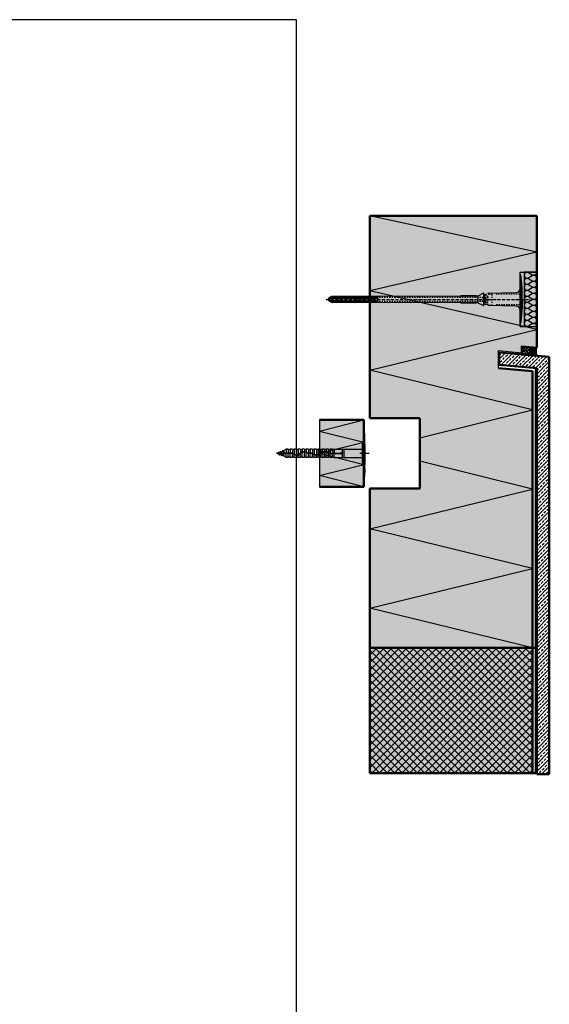
# Model space of a CAD drawing. Extents: x -3934 to 6661, y -12801 to -2888.
# Drawn here: x 5344 to 5978, y -11622 to -10443 of the extents above; entities that cross this region are included whole.
import ezdxf

# ---------------------------------------------------------------- set-up
doc = ezdxf.new("R2010")
doc.units = 0
doc.header["$LTSCALE"] = 0.3
for name, pattern in [('ACHSE', [18.5, 12, -3, 0.5, -3]), ('AUSGEZOGEN', [0]), ('STRICHLINIE', [10, 5, -5]), ('STRICHLINIE2', [0.375, 0.25, -0.125])]:
    doc.linetypes.add(name, pattern=pattern)
for name, color, linetype in [('ACHSEN', 1, 'ACHSE'), ('BEMASSUNG', 1, 'AUSGEZOGEN'), ('DÄMMUNG', 1, 'CONTINUOUS'), ('SCHRAFFUR', 7, 'CONTINUOUS'), ('SICHTBARE', 7, 'CONTINUOUS'), ('UNSICHTBARE', 1, 'STRICHLINIE')]:
    doc.layers.add(name, color=color, linetype=linetype)
doc.layers.add('Sichtbar (ISO)', color=7, linetype='CONTINUOUS', lineweight=50)

# ---------------------------------------------------------------- blocks, each defined once
blk = doc.blocks.new('DAEMM')
at = {"layer": 'DÄMMUNG'}
for p, q in [((0.207, 0.362), (0.044, 0.638)), ((0.457, 0.638), (0.294, 0.362))]:
    blk.add_line(p, q, dxfattribs=at)
for centre, start, end in [((0.25, 0.76), 329.435, 210.565), ((0, 0.24), 270.01525, 30.58025), ((0.5, 0.24), 149.41975, 269.98475)]:
    blk.add_arc(centre, 0.24, start, end, dxfattribs=at)
blk = doc.blocks.new('A$C5C5B106A')
at = {"layer": 'SCHRAFFUR', "linetype": 'Continuous'}
h = blk.add_hatch(dxfattribs=at)
h.set_pattern_fill('ANSI37', color=140, scale=0.8, angle=-5, style=0)
h.set_pattern_definition([(40, (-4774.7488, -277.3422), (-1.6326805, 1.9457529), []), (130, (-4774.7488, -277.3422), (-1.9457529, -1.6326805), [])])
edge = h.paths.add_edge_path()
edge.add_arc((-13, -3.9), 5, 0, 360)
h = blk.add_hatch(color=253, dxfattribs=at)
h.dxf.hatch_style = 1
h.paths.add_polyline_path([(0, 0), (-10.3, 0.9, -0.641754), (-11.1, -9.1), (0, -10, -0.166438)])
at = {"layer": 'SICHTBARE', "color": 7, "linetype": 'Continuous'}
for p, q in [((-10.3, 0.9), (0, 0)), ((-11.1, -9.1), (0, -10))]:
    blk.add_line(p, q, dxfattribs=at)
blk.add_circle((-13, -3.9), 5, dxfattribs=at)
for centre, radius, start, end in [((-13, -3.9), 5.5, 289.8457, 60.6077), ((14.7, -5), 15.5, 161.1016, 198.8999)]:
    blk.add_arc(centre, radius, start, end, dxfattribs=at)

msp = doc.modelspace()

# ---------------------------------------------------------------- hatches: boundary and pattern name
at = {"layer": 'SCHRAFFUR', "linetype": 'Continuous'}
h = msp.add_hatch(color=71, dxfattribs=at)
h.dxf.hatch_style = 1
h.paths.add_polyline_path([(5763.3, -10677.7), (5963.3, -10677.7), (5963.3, -10720), (5763.3, -10720)])
h = msp.add_hatch(color=71, dxfattribs=at)
h.dxf.hatch_style = 1
h.paths.add_polyline_path([(5963.3, -10835), (5945.3, -10833.4), (5945.3, -10841.5), (5917.3, -10839), (5917.3, -10860.1), (5958.3, -10863.7), (5958.3, -11345), (5763.3, -11345), (5763.3, -11004), (5823.3, -11004), (5823.3, -10920), (5763.3, -10920), (5763.3, -10720), (5963.3, -10720)])
h = msp.add_hatch(dxfattribs=at)
h.set_pattern_fill('ANSI33', color=3)
h.set_pattern_definition([(45, (5108.7566, -7447.1876), (-4.490128, 4.490128), []), (45, (5113.247, -7447.1876), (-4.490128, 4.490128), [3.175, -1.5875])])
h.paths.add_polyline_path([(5963.3, -11346.4), (5978.3, -11346.4), (5978.3, -10846.4), (5918.3, -10841.1), (5918.3, -10856.2), (5963.3, -10860.1)])
h = msp.add_hatch(color=71, dxfattribs=at)
h.dxf.hatch_style = 1
h.paths.add_polyline_path([(5703.2, -10922), (5756.2, -10922), (5756.2, -11002), (5703.2, -11002)])
h = msp.add_hatch(dxfattribs=at)
h.set_pattern_fill('ANSI37', color=1, scale=2)
h.set_pattern_definition([(45, (4571.866, -7447.1876), (-4.490128, 4.490128), []), (135, (4571.866, -7447.1876), (-4.490128, -4.490128), [])])
h.paths.add_polyline_path([(5958.3, -11345), (5958.3, -11195), (5763.3, -11195), (5763.3, -11345)])
at = {"layer": 'SICHTBARE', "linetype": 'Continuous'}
h = msp.add_hatch(color=1, dxfattribs=at)
h.dxf.hatch_style = 1
h.paths.add_polyline_path([(5756.6, -10962), (5756.2, -10962), (5756.2, -10992), (5756.6, -10992)])
h.paths.add_polyline_path([(5756.6, -10932), (5756.2, -10932.1), (5756.2, -10962), (5756.6, -10962)])

# ---------------------------------------------------------------- linework, layer by layer
at = {"layer": 'ACHSEN', "color": 1, "linetype": 'ACHSE'}
msp.add_line((5711.1, -10777.6), (5955, -10777.6), dxfattribs=at)
at = {"layer": 'BEMASSUNG', "color": 7, "linetype": 'Continuous'}
msp.add_lwpolyline([(5675.2, -12801.4), (1314.8, -12801.4), (1314.8, -10442.6), (5675.2, -10442.6)], close=True, dxfattribs=at)
at = {"layer": 'DÄMMUNG', "linetype": 'Continuous'}
for p, q in [((5963.3, -10721.2), (5763.3, -10677.7)), ((5963.3, -10721.2), (5763.3, -10767.5)), ((5963.3, -10813.9), (5763.3, -10767.5)), ((5763.3, -10862.5), (5963.3, -10813.9)), ((5958.3, -10910), (5763.3, -10862.5)), ((5823.3, -10943.6), (5958.3, -10910)), ((5703.2, -10935.4), (5756.2, -10922)), ((5703.2, -10935.4), (5756.2, -10948.7)), ((5703.2, -10962), (5756.2, -10948.7)), ((5703.2, -10962), (5756.2, -10975.4)), ((5703.2, -10988.7), (5756.2, -10975.4)), ((5958.3, -11005), (5823.3, -10971.4)), ((5756.2, -11002), (5703.2, -10988.7)), ((5763.3, -11052.5), (5958.3, -11005)), ((5958.3, -11100), (5763.3, -11052.5)), ((5763.3, -11147.5), (5958.3, -11100)), ((5958.3, -11195), (5763.3, -11147.5))]:
    msp.add_line(p, q, dxfattribs=at)
at = {"layer": 'Sichtbar (ISO)'}
for p, q in [((5763.3, -10677.7), (5763.3, -10920)), ((5963.3, -10677.7), (5763.3, -10677.7)), ((5763.3, -10677.7), (5763.3, -10920)), ((5963.3, -10835), (5963.3, -10677.7)), ((5945.3, -10841.5), (5945.3, -10833.4)), ((5918.3, -10841.1), (5918.3, -10856.2)), ((5978.3, -10846.4), (5918.3, -10841.1)), ((5978.3, -11346.4), (5978.3, -10846.4)), ((5917.3, -10856.1), (5918.3, -10856.2)), ((5958.3, -10863.7), (5917.3, -10860.1)), ((5918.3, -10856.2), (5963.3, -10860.1)), ((5962.3, -10860), (5962.3, -11195)), ((5963.3, -10860.1), (5963.3, -11346.4)), ((5958.3, -11195), (5958.3, -10863.7)), ((5763.3, -10920), (5823.3, -10920)), ((5823.3, -10920), (5823.3, -11004)), ((5756.2, -10922), (5703.2, -10922)), ((5756.2, -11002), (5756.2, -10922)), ((5703.2, -11002), (5756.2, -11002)), ((5763.3, -11004), (5763.3, -11195)), ((5823.3, -11004), (5763.3, -11004)), ((5763.3, -11195), (5958.3, -11195)), ((5958.3, -11195), (5763.3, -11195)), ((5763.3, -11195), (5763.3, -11345)), ((5962.3, -11195), (5958.3, -11195)), ((5958.3, -11345), (5958.3, -11195)), ((5958.3, -11195), (5962.3, -11195)), ((5962.3, -11195), (5962.3, -11345)), ((5763.3, -11345), (5958.3, -11345)), ((5962.3, -11345), (5958.3, -11345)), ((5963.3, -11346.4), (5978.3, -11346.4))]:
    msp.add_line(p, q, dxfattribs=at)
at = {"layer": 'SICHTBARE', "color": 1, "linetype": 'Continuous'}
for p, q in [((5943.3, -10810.1), (5943.3, -10745.1)), ((5943.3, -10745.1), (5963.3, -10745.1)), ((5943.3, -10747.9), (5943.3, -10764.8)), ((5944.8, -10754), (5944.7, -10753.9)), ((5944.7, -10753.9), (5944.7, -10778.6)), ((5943.3, -10790.4), (5943.3, -10764.8)), ((5943.3, -10764.8), (5943.3, -10778.6)), ((5713.8, -10777.2), (5713.8, -10776.8)), ((5713.8, -10778.4), (5713.8, -10778)), ((5713.9, -10776.6), (5714.5, -10776.6)), ((5714.5, -10778.5), (5713.9, -10778.5)), ((5714.7, -10776.8), (5714.5, -10776.6)), ((5716.8, -10774.7), (5717.6, -10774.7)), ((5717.6, -10774.7), (5717.6, -10774.6)), ((5717.8, -10774.2), (5718.6, -10773.7)), ((5718.6, -10773.7), (5719, -10773.7)), ((5718.6, -10773.7), (5719, -10773.7)), ((5719.3, -10773.9), (5720.5, -10773.6)), ((5720.5, -10773.6), (5723.3, -10773.6)), ((5723.3, -10773.6), (5723.3, -10773.7)), ((5723.5, -10773.9), (5724.7, -10773.6)), ((5724.7, -10773.6), (5727.5, -10773.6)), ((5727.5, -10773.6), (5727.5, -10773.7)), ((5727.7, -10773.9), (5728.9, -10773.6)), ((5728.9, -10773.6), (5731.7, -10773.6)), ((5731.7, -10773.6), (5731.7, -10773.7)), ((5731.9, -10773.9), (5733.1, -10773.6)), ((5733.1, -10773.6), (5735.9, -10773.6)), ((5735.9, -10773.6), (5735.9, -10773.7)), ((5736.2, -10773.9), (5737.4, -10773.6)), ((5737.4, -10773.6), (5740.2, -10773.6)), ((5740.2, -10773.6), (5740.2, -10773.7)), ((5740.4, -10773.9), (5741.6, -10773.6)), ((5741.5, -10775.3), (5741, -10774.8)), ((5741.6, -10773.6), (5742.6, -10773.6)), ((5742.6, -10773.6), (5744.4, -10773.6)), ((5742.6, -10773.6), (5742.6, -10773.6)), ((5744.4, -10773.6), (5744.4, -10773.7)), ((5744.6, -10773.9), (5745.8, -10773.6)), ((5745, -10775.3), (5744.7, -10775)), ((5745.8, -10773.6), (5748.6, -10773.6)), ((5748.5, -10775.3), (5748.5, -10775.2)), ((5748.6, -10773.6), (5748.6, -10773.7)), ((5748.8, -10773.9), (5750, -10773.6)), ((5750, -10773.6), (5752.8, -10773.6)), ((5752.8, -10773.6), (5752.8, -10773.7)), ((5753.1, -10773.9), (5754.3, -10773.6)), ((5754.3, -10773.6), (5774.3, -10773.6)), ((5774.3, -10773.6), (5890.7, -10773.4)), ((5890.7, -10773.4), (5872.2, -10773.4)), ((5892.6, -10773.7), (5892.6, -10781.5)), ((5893, -10773.2), (5899.1, -10770.4)), ((5899.5, -10770.7), (5899.5, -10784.6)), ((5904.9, -10770.2), (5938.5, -10769.6)), ((5943.3, -10792.4), (5943.3, -10778.6)), ((5944.7, -10801.3), (5944.7, -10778.6)), ((5945.8, -10778.6), (5945.8, -10768.5)), ((5945.8, -10778.6), (5945.8, -10788.7)), ((5717.6, -10780.5), (5716.8, -10780.5)), ((5717.6, -10780.6), (5717.6, -10780.5)), ((5718.6, -10781.4), (5717.8, -10781)), ((5718.6, -10781.4), (5719, -10781.4)), ((5719, -10781.4), (5718.6, -10781.4)), ((5720.5, -10781.5), (5719.3, -10781.3)), ((5723.3, -10781.5), (5720.5, -10781.5)), ((5723.3, -10781.4), (5723.3, -10781.5)), ((5724.7, -10781.5), (5723.5, -10781.3)), ((5727.5, -10781.5), (5724.7, -10781.5)), ((5727.5, -10781.4), (5727.5, -10781.5)), ((5728.9, -10781.5), (5727.7, -10781.3)), ((5731.7, -10781.5), (5728.9, -10781.5)), ((5731.7, -10781.4), (5731.7, -10781.5)), ((5733.1, -10781.5), (5731.9, -10781.3)), ((5735.9, -10781.5), (5733.1, -10781.5)), ((5735.9, -10781.4), (5735.9, -10781.5)), ((5737.4, -10781.5), (5736.2, -10781.3)), ((5740.2, -10781.5), (5737.4, -10781.5)), ((5740.2, -10781.4), (5740.2, -10781.5)), ((5741.6, -10781.5), (5740.4, -10781.3)), ((5742.6, -10781.5), (5741.6, -10781.5)), ((5744.4, -10781.5), (5742.6, -10781.5)), ((5742.6, -10781.5), (5742.6, -10781.5)), ((5744.4, -10781.4), (5744.4, -10781.5)), ((5745.8, -10781.5), (5744.6, -10781.3)), ((5748.6, -10781.5), (5745.8, -10781.5)), ((5748.6, -10781.4), (5748.6, -10781.5)), ((5750, -10781.5), (5748.8, -10781.3)), ((5752.8, -10781.5), (5750, -10781.5)), ((5752.8, -10781.4), (5752.8, -10781.5)), ((5754.3, -10781.5), (5753.1, -10781.3)), ((5774.3, -10781.5), (5754.3, -10781.5)), ((5890.7, -10781.8), (5774.3, -10781.5)), ((5872.2, -10781.8), (5890.7, -10781.8)), ((5899.1, -10784.8), (5893, -10782)), ((5938.5, -10785.6), (5904.9, -10785)), ((5943.3, -10807.3), (5943.3, -10792.4)), ((5944.8, -10801.2), (5944.7, -10801.3)), ((5943.3, -10810.1), (5963.3, -10810.1)), ((5756.6, -10932), (5756.2, -10932.1)), ((5756.2, -10992), (5756.2, -10932.1)), ((5757.6, -10941), (5756.6, -10932)), ((5756.2, -10962), (5756.2, -10941.7)), ((5756.6, -10962), (5756.6, -10941.7)), ((5757.6, -10983.1), (5757.6, -10941)), ((5754.6, -10957.1), (5757.6, -10954.6)), ((5654.1, -10961.3), (5651.7, -10962)), ((5651.7, -10962), (5654.6, -10962.9)), ((5654.6, -10960.4), (5654.1, -10961.3)), ((5654.1, -10961.3), (5654.6, -10962.9)), ((5654.6, -10960.4), (5655.1, -10963.9)), ((5654.6, -10960.4), (5654.7, -10960.4)), ((5654.6, -10962.9), (5655.1, -10963.9)), ((5654.7, -10960.4), (5655, -10961)), ((5654.7, -10960.4), (5655.2, -10963.9)), ((5656.5, -10960.5), (5655, -10961)), ((5655, -10961), (5655.6, -10963.3)), ((5655.1, -10963.9), (5655.2, -10963.9)), ((5655.6, -10963.3), (5655.2, -10963.9)), ((5655.6, -10963.3), (5657.4, -10963.8)), ((5657, -10959.6), (5656.5, -10960.5)), ((5656.5, -10960.5), (5657.4, -10963.8)), ((5657, -10959.6), (5657.9, -10964.7)), ((5657, -10959.6), (5657.1, -10959.6)), ((5657.1, -10959.6), (5658, -10964.7)), ((5657.1, -10959.6), (5657.5, -10960.2)), ((5657.4, -10963.8), (5657.9, -10964.7)), ((5658.9, -10959.7), (5657.5, -10960.2)), ((5657.5, -10960.2), (5658.4, -10964.1)), ((5657.5, -10960.2), (5657.5, -10960.2)), ((5657.9, -10964.7), (5658, -10964.7)), ((5658.4, -10964.1), (5658, -10964.7)), ((5658.3, -10964.1), (5658.4, -10964.1)), ((5658.3, -10964.1), (5660.2, -10964.7)), ((5659.5, -10958.8), (5658.9, -10959.7)), ((5658.9, -10959.7), (5660.2, -10964.7)), ((5659.5, -10958.8), (5660.7, -10965.4)), ((5659.5, -10958.8), (5659.6, -10958.8)), ((5659.6, -10958.8), (5660.7, -10964.9)), ((5659.6, -10958.8), (5659.9, -10959.4)), ((5660.7, -10959.2), (5659.9, -10959.4)), ((5659.9, -10959.4), (5660.7, -10962.8)), ((5660.2, -10964.7), (5660.7, -10965.5)), ((5663.2, -10957.1), (5660.7, -10958.5)), ((5660.7, -10958.5), (5660.7, -10962)), ((5660.7, -10958.5), (5660.7, -10962)), ((5660.7, -10965.5), (5660.7, -10962)), ((5663.2, -10967), (5660.7, -10965.5)), ((5670.3, -10961.7), (5662, -10961.7)), ((5670.3, -10962.3), (5662, -10962.3)), ((5663.2, -10957.1), (5663.2, -10961.7)), ((5665.9, -10957.1), (5663.2, -10957.1)), ((5663.2, -10967), (5663.2, -10962.3)), ((5665.9, -10967), (5663.2, -10967)), ((5665.9, -10957.1), (5665.9, -10961.7)), ((5665.9, -10967), (5665.9, -10962.3)), ((5668, -10957.1), (5666.4, -10957.7)), ((5668, -10967), (5666.4, -10966.4)), ((5668, -10957.1), (5668, -10961.7)), ((5668, -10957.1), (5668, -10961.7)), ((5670.8, -10957.1), (5668, -10957.1)), ((5668, -10967), (5668, -10962.3)), ((5668, -10967), (5668, -10962.3)), ((5670.8, -10967), (5668, -10967)), ((5670.8, -10957.1), (5670.8, -10961.8)), ((5670.8, -10967), (5670.8, -10962.4)), ((5672.8, -10957.1), (5671.2, -10957.7)), ((5672.8, -10967), (5671.2, -10966.4)), ((5672.8, -10957.1), (5672.8, -10963)), ((5672.8, -10957.1), (5672.8, -10961.7)), ((5675.6, -10957.1), (5672.8, -10957.1)), ((5672.8, -10967), (5672.8, -10963.7)), ((5672.8, -10967), (5672.8, -10964.1)), ((5675.6, -10967), (5672.8, -10967)), ((5675.6, -10957.1), (5675.6, -10963.6)), ((5675.6, -10967), (5675.6, -10964.2)), ((5677.6, -10957.1), (5676, -10957.7)), ((5677.6, -10967), (5676, -10966.4)), ((5677.6, -10957.1), (5677.6, -10963.3)), ((5677.6, -10957.1), (5677.6, -10961.7)), ((5680.4, -10957.1), (5677.6, -10957.1)), ((5677.6, -10967), (5677.6, -10964)), ((5677.6, -10967), (5677.6, -10964.6)), ((5680.4, -10967), (5677.6, -10967)), ((5680.4, -10957.1), (5680.4, -10961.7)), ((5680.4, -10967), (5680.4, -10962.5)), ((5682.4, -10957.1), (5680.8, -10957.7)), ((5682.4, -10967), (5680.8, -10966.4)), ((5685.2, -10957.1), (5682.4, -10957.1)), ((5682.4, -10957.1), (5682.4, -10960.4)), ((5682.4, -10957.1), (5682.4, -10959.9)), ((5682.4, -10967), (5682.4, -10961)), ((5682.4, -10967), (5682.4, -10962.3)), ((5685.2, -10967), (5682.4, -10967)), ((5685.2, -10957.1), (5685.2, -10959.8)), ((5685.2, -10967), (5685.2, -10960.4)), ((5687.2, -10957.1), (5685.6, -10957.7)), ((5685.6, -10959.8), (5685.6, -10959.8)), ((5687.2, -10967), (5685.6, -10966.4)), ((5690, -10957.1), (5687.2, -10957.1)), ((5687.2, -10957.1), (5687.2, -10960.1)), ((5687.2, -10957.1), (5687.2, -10959.6)), ((5687.2, -10967), (5687.2, -10960.7)), ((5687.2, -10967), (5687.2, -10962.3)), ((5690, -10967), (5687.2, -10967)), ((5690, -10957.1), (5690, -10961.6)), ((5690, -10967), (5690, -10962.2)), ((5692, -10957.1), (5690.4, -10957.7)), ((5692, -10967), (5690.4, -10966.4)), ((5693.9, -10961.7), (5690.6, -10961.7)), ((5693.9, -10962.3), (5690.6, -10962.3)), ((5694.8, -10957.1), (5692, -10957.1)), ((5692, -10957.1), (5692, -10961.7)), ((5692, -10957.1), (5692, -10961.7)), ((5692, -10967), (5692, -10962.3)), ((5692, -10967), (5692, -10962.3)), ((5694.8, -10967), (5692, -10967)), ((5692.1, -10962.3), (5692.1, -10961.7)), ((5693.1, -10962.3), (5693.1, -10961.7)), ((5694.8, -10957.1), (5694.8, -10962)), ((5694.8, -10967), (5694.8, -10962.8)), ((5696.8, -10957.1), (5695.2, -10957.7)), ((5696.8, -10967), (5695.2, -10966.4)), ((5696.8, -10957.1), (5696.8, -10963.2)), ((5696.8, -10957.1), (5696.8, -10961.7)), ((5699.6, -10957.1), (5696.8, -10957.1)), ((5696.8, -10967), (5696.8, -10963.8)), ((5696.8, -10967), (5696.8, -10964.3)), ((5699.6, -10967), (5696.8, -10967)), ((5699.6, -10957.1), (5699.6, -10963.6)), ((5699.6, -10967), (5699.6, -10964.2)), ((5701.6, -10957.1), (5700, -10957.7)), ((5701.6, -10967), (5700, -10966.4)), ((5701.6, -10957.1), (5701.6, -10963.2)), ((5701.6, -10957.1), (5701.6, -10961.7)), ((5704.4, -10957.1), (5701.6, -10957.1)), ((5701.6, -10967), (5701.6, -10963.8)), ((5701.6, -10967), (5701.6, -10964.4)), ((5704.4, -10967), (5701.6, -10967)), ((5704.4, -10957.1), (5704.4, -10961.3)), ((5704.4, -10967), (5704.4, -10962.1)), ((5706.5, -10957.1), (5704.8, -10957.7)), ((5706.5, -10967), (5704.8, -10966.4)), ((5709.2, -10957.1), (5706.5, -10957.1)), ((5706.5, -10957.1), (5706.5, -10960.2)), ((5706.5, -10957.1), (5706.5, -10959.6)), ((5706.5, -10967), (5706.5, -10960.9)), ((5706.5, -10967), (5706.5, -10962.3)), ((5709.2, -10967), (5706.5, -10967)), ((5709.2, -10957.1), (5709.2, -10959.8)), ((5709.2, -10959.8), (5709.2, -10959.8)), ((5709.2, -10967), (5709.2, -10960.4)), ((5711.3, -10957.1), (5709.6, -10957.7)), ((5711.3, -10967), (5709.6, -10966.4)), ((5714, -10957.1), (5711.3, -10957.1)), ((5711.3, -10957.1), (5711.3, -10960.2)), ((5711.3, -10957.1), (5711.3, -10959.8)), ((5711.3, -10967), (5711.3, -10960.9)), ((5711.3, -10967), (5711.3, -10962.3)), ((5714, -10967), (5711.3, -10967)), ((5714, -10957.1), (5714, -10961.7)), ((5714, -10967), (5714, -10962.3)), ((5714.2, -10961.7), (5727.8, -10961.7)), ((5714.2, -10962.3), (5727.8, -10962.3)), ((5716.1, -10957.1), (5714.5, -10957.7)), ((5716.1, -10967), (5714.5, -10966.4)), ((5716.1, -10957.1), (5716.1, -10961.7)), ((5718.9, -10957.1), (5716.1, -10957.1)), ((5716.1, -10967), (5716.1, -10962.3)), ((5718.9, -10967), (5716.1, -10967)), ((5718.9, -10957.2), (5718.9, -10957.1)), ((5718.9, -10957.2), (5718.9, -10961.7)), ((5718.9, -10967), (5718.9, -10962.3)), ((5720.9, -10967), (5719.3, -10966.4)), ((5720.9, -10957.1), (5719.6, -10957.7)), ((5720.9, -10957.1), (5720.9, -10961.7)), ((5720.9, -10957.1), (5754.6, -10957.1)), ((5720.9, -10967), (5720.9, -10962.3)), ((5720.9, -10967), (5754.6, -10967)), ((5730.7, -10967), (5730.7, -10957.1)), ((5732.7, -10967), (5732.7, -10957.1)), ((5751.6, -10962), (5762.7, -10962)), ((5754.6, -10967), (5757.6, -10969.4)), ((5756.2, -10962), (5756.2, -10982.4)), ((5756.6, -10962), (5756.6, -10982.4)), ((5757.6, -10983.1), (5756.6, -10992)), ((5756.6, -10992), (5756.2, -10992))]:
    msp.add_line(p, q, dxfattribs=at)
at = {"layer": 'SICHTBARE', "color": 7, "linetype": 'Continuous'}
for p, q in [((5945.3, -10833.4), (5963.3, -10835)), ((5917.3, -10860.1), (5917.3, -10839)), ((5917.3, -10839), (5945.3, -10841.5)), ((5958.3, -10863.7), (5917.3, -10860.1)), ((5703.2, -10922), (5703.2, -11002))]:
    msp.add_line(p, q, dxfattribs=at)
at = {"layer": 'SICHTBARE', "color": 1, "linetype": 'Continuous'}
for points in [[(5948.3, -10810.1), (5963.3, -10810.1), (5963.3, -10745.1), (5948.3, -10745.1)], [(5754.6, -10951.3), (5757.6, -10951.3), (5757.6, -10972.8), (5754.6, -10972.8)]]:
    msp.add_lwpolyline(points, close=True, dxfattribs=at)
for centre, radius, start, end in [((5943.5, -10747.9), 0.25, 17.0383, 178.0994), ((5943.6, -10747.9), 0.384, 178.0994, 180), ((5923.1, -10754.1), 21.6, 0.6383, 17.0383), ((5851.2, -10767.4), 94.6, 6.9976, 8.1712), ((5938.5, -10764.8), 4.8, 271, 0), ((5828.4, -10768.7), 117.3, 1.0436, 6.2808), ((5851.2, -10768.5), 94.6, 0, 1.1634), ((5713.9, -10776.8), 0.144, 90, 180), ((5713.9, -10778.4), 0.144, 180, 270), ((5716.8, -10777.1), 2.4, 90, 168.463), ((5716.8, -10778.1), 2.4, 191.537, 270), ((5718.1, -10774.6), 0.48, 120, 180), ((5719.2, -10773.7), 0.192, 187.3299, 283.2), ((5723.5, -10773.7), 0.192, 181, 283.2), ((5727.7, -10773.7), 0.192, 181, 283.2), ((5731.9, -10773.7), 0.192, 181, 283.2), ((5736.1, -10773.7), 0.192, 181, 283.2), ((5740.3, -10773.7), 0.192, 181, 283.2), ((5744.6, -10773.7), 0.192, 181, 283.2), ((5748.8, -10773.7), 0.192, 181, 283.2), ((5753, -10773.7), 0.192, 181, 283.2), ((5872.3, -9583.7), 1189.7, 269.9941, 270.9964), ((5899.9, -10772.1), 1.92, 91, 115), ((5718.1, -10780.6), 0.48, 180, 240), ((5719.2, -10781.5), 0.192, 76.8, 172.6701), ((5723.5, -10781.5), 0.192, 76.8, 179), ((5727.7, -10781.5), 0.192, 76.8, 179), ((5731.9, -10781.5), 0.192, 76.8, 179), ((5736.1, -10781.5), 0.192, 76.8, 179), ((5740.3, -10781.5), 0.192, 76.8, 179), ((5744.6, -10781.5), 0.192, 76.8, 179), ((5748.8, -10781.5), 0.192, 76.8, 179), ((5753, -10781.5), 0.192, 76.8, 179), ((5872.3, -11971.5), 1189.7, 89.0036, 90.0059), ((5899.9, -10783.1), 1.92, 245, 269), ((5938.5, -10790.4), 4.8, 0, 89), ((5868, -10788.8), 77.8, 352.2821, 358.7159), ((5851.2, -10788.7), 94.6, 358.8366, 0), ((5923.1, -10801.1), 21.6, 342.9617, 359.3617), ((5851.2, -10787.8), 94.6, 351.8288, 353.0024), ((5943.6, -10807.3), 0.384, 180, 181.9006), ((5943.5, -10807.3), 0.25, 181.9006, 342.9617), ((5768.9, -10953.8), 14.5, 150.3736, 169.8191), ((5662, -10962), 0.3, 90, 270), ((5666.2, -10957.4), 0.3, 180, 290.63), ((5666.2, -10966.6), 0.3, 69.37, 180), ((5670.3, -10963.5), 1.82, 51.3235, 90), ((5670.3, -10963.5), 1.22, 51.3267, 90), ((5671.1, -10957.4), 0.3, 180, 290.63), ((5671.1, -10966.6), 0.3, 69.37, 180), ((5675.6, -10957), 7.25, 230.7873, 313.4322), ((5675.6, -10956.9), 6.68, 230.7896, 313.2398), ((5675.9, -10957.4), 0.3, 180, 290.63), ((5675.9, -10966.6), 0.3, 69.37, 180), ((5685.2, -10967.1), 7.27, 50.8414, 133.4226), ((5680.7, -10957.4), 0.3, 180, 290.63), ((5680.7, -10966.6), 0.3, 69.37, 180), ((5685.2, -10967.1), 6.7, 50.8551, 133.2229), ((5685.5, -10957.4), 0.3, 180, 290.63), ((5685.5, -10966.6), 0.3, 69.37, 180), ((5690.6, -10960.5), 1.82, 231.3235, 270), ((5690.6, -10960.5), 1.22, 231.3267, 270), ((5690.3, -10957.4), 0.3, 180, 290.63), ((5690.3, -10966.6), 0.3, 69.37, 180), ((5693.9, -10963.5), 1.82, 51.3235, 90), ((5693.9, -10963.5), 1.22, 51.3267, 90), ((5699.3, -10957), 7.25, 230.7873, 313.4322), ((5695.1, -10957.4), 0.3, 180, 290.63), ((5695.1, -10966.6), 0.3, 69.37, 180), ((5699.3, -10956.9), 6.68, 230.7896, 313.2398), ((5699.9, -10957.4), 0.3, 180, 290.63), ((5699.9, -10966.6), 0.3, 69.37, 180), ((5708.9, -10967.1), 7.27, 50.8414, 133.4226), ((5708.8, -10967.1), 6.7, 50.8551, 133.2229), ((5704.7, -10957.4), 0.3, 180, 290.63), ((5704.7, -10966.6), 0.3, 69.37, 180), ((5709.5, -10957.4), 0.3, 180, 290.63), ((5709.5, -10966.6), 0.3, 69.37, 180), ((5714.2, -10960.5), 1.82, 231.3235, 270), ((5714.2, -10960.5), 1.22, 231.3267, 270), ((5714.3, -10957.4), 0.3, 180, 290.63), ((5714.3, -10966.6), 0.3, 69.37, 180), ((5719.4, -10957.2), 0.5, 180, 293.89), ((5719.2, -10966.6), 0.3, 69.37, 180), ((5728.6, -10962), 0.855, 200.5517, 159.4483), ((5768.9, -10970.2), 14.5, 190.1809, 209.6264)]:
    msp.add_arc(centre, radius, start, end, dxfattribs=at)
at = {"layer": 'SICHTBARE', "color": 1, "linetype": 'Continuous', "extrusion": (0, 0, -1)}
msp.add_ellipse((5757.1, -10936.4), major_axis=(0, 2.33), ratio=0.120325, start_param=2.47298, end_param=5.531263, dxfattribs=at)
for centre in [(5757.1, -10942), (5757.1, -10949.4), (5757.1, -10962)]:
    msp.add_ellipse(centre, major_axis=(0, -2.33), ratio=0.120325, dxfattribs=at)
at = {"layer": 'SICHTBARE', "color": 1, "linetype": 'Continuous'}
for centre in [(5757.1, -10974.7), (5757.1, -10982)]:
    msp.add_ellipse(centre, major_axis=(0, 2.33), ratio=0.120325, dxfattribs=at)
msp.add_ellipse((5757.1, -10987.6), major_axis=(0, 2.33), ratio=0.120325, start_param=-0.668613, end_param=2.389671, dxfattribs=at)
for points in [[(5718.6, -10773.7), (5718.6, -10773.7), (5718.6, -10773.7), (5718.6, -10773.7)], [(5719, -10773.7), (5719, -10773.7), (5719, -10773.7), (5719, -10773.7)], [(5718.6, -10781.4), (5718.6, -10781.4), (5718.6, -10781.4), (5718.6, -10781.4)], [(5719, -10781.4), (5719, -10781.4), (5719, -10781.4), (5719, -10781.4)]]:
    msp.add_open_spline(points, degree=3, dxfattribs=at)
at = {"layer": 'UNSICHTBARE', "color": 2, "linetype": 'STRICHLINIE'}
for p, q in [((5712.7, -10777.6), (5714.8, -10776.7)), ((5714.4, -10778.3), (5712.7, -10777.6)), ((5714.4, -10778.3), (5714.8, -10776.7)), ((5714.9, -10779.1), (5714.4, -10778.3)), ((5714.8, -10776.7), (5715.3, -10775.8)), ((5714.9, -10779.1), (5715.3, -10775.8)), ((5714.9, -10779.1), (5715, -10779.1)), ((5715, -10779.1), (5715.4, -10775.8)), ((5715, -10779.1), (5715.3, -10778.6)), ((5715.3, -10775.8), (5715.4, -10775.8)), ((5715.3, -10778.6), (5715.7, -10776.3)), ((5716.1, -10779), (5715.3, -10778.6)), ((5715.7, -10776.3), (5715.4, -10775.8)), ((5715.7, -10776.3), (5716.8, -10775.9)), ((5716.1, -10779), (5716.8, -10775.9)), ((5716.6, -10779.8), (5716.1, -10779)), ((5716.6, -10779.8), (5717.3, -10775)), ((5716.7, -10779.8), (5717.4, -10775)), ((5716.7, -10779.8), (5716.9, -10779.3)), ((5716.8, -10775.9), (5717.3, -10775)), ((5716.9, -10779.3), (5717.7, -10775.5)), ((5717.9, -10779.7), (5716.9, -10779.3)), ((5717.3, -10775), (5717.4, -10775)), ((5717.7, -10775.5), (5717.4, -10775)), ((5717.7, -10775.5), (5718.3, -10775.3)), ((5717.9, -10779.7), (5718.9, -10775.3)), ((5718.3, -10780.4), (5719.2, -10774.8)), ((5718.3, -10775.3), (5718.9, -10775.3)), ((5718.4, -10780.4), (5719.3, -10774.8)), ((5718.6, -10779.9), (5719.5, -10775.3)), ((5718.9, -10775.3), (5719.2, -10774.8)), ((5719.2, -10774.8), (5719.3, -10774.8)), ((5719.5, -10775.3), (5719.3, -10774.8)), ((5719.5, -10775.3), (5720.7, -10775.3)), ((5719.8, -10779.9), (5720.7, -10775.3)), ((5720.1, -10780.4), (5721, -10774.8)), ((5720.2, -10780.4), (5721.1, -10774.8)), ((5720.5, -10779.9), (5721.4, -10775.3)), ((5720.7, -10775.3), (5721, -10774.8)), ((5721, -10774.8), (5721.1, -10774.8)), ((5721.4, -10775.3), (5721.1, -10774.8)), ((5721.4, -10775.3), (5722.5, -10775.3)), ((5721.6, -10779.9), (5722.5, -10775.3)), ((5721.9, -10780.4), (5722.8, -10774.8)), ((5722, -10780.4), (5722.9, -10774.8)), ((5722.3, -10779.9), (5723.2, -10775.3)), ((5722.5, -10775.3), (5722.8, -10774.8)), ((5722.8, -10774.8), (5722.9, -10774.8)), ((5723.2, -10775.3), (5722.9, -10774.8)), ((5723.2, -10775.3), (5724.3, -10775.3)), ((5723.4, -10779.9), (5724.3, -10775.3)), ((5723.7, -10780.4), (5724.6, -10774.8)), ((5723.8, -10780.4), (5724.7, -10774.8)), ((5724.1, -10779.9), (5725, -10775.3)), ((5724.3, -10775.3), (5724.6, -10774.8)), ((5724.6, -10774.8), (5724.7, -10774.8)), ((5725, -10775.3), (5724.7, -10774.8)), ((5725, -10775.3), (5726.1, -10775.3)), ((5725.2, -10779.9), (5726.1, -10775.3)), ((5725.5, -10780.4), (5726.4, -10774.8)), ((5725.6, -10780.4), (5726.5, -10774.8)), ((5725.9, -10779.9), (5726.8, -10775.3)), ((5726.1, -10775.3), (5726.4, -10774.8)), ((5726.4, -10774.8), (5726.5, -10774.8)), ((5726.8, -10775.3), (5726.5, -10774.8)), ((5726.8, -10775.3), (5727.9, -10775.3)), ((5727, -10779.9), (5727.9, -10775.3)), ((5727.3, -10780.4), (5728.2, -10774.8)), ((5727.4, -10780.4), (5728.3, -10774.8)), ((5727.7, -10779.9), (5728.6, -10775.3)), ((5727.9, -10775.3), (5728.2, -10774.8)), ((5728.2, -10774.8), (5728.3, -10774.8)), ((5728.6, -10775.3), (5728.3, -10774.8)), ((5728.6, -10775.3), (5729.7, -10775.3)), ((5728.8, -10779.9), (5729.7, -10775.3)), ((5729.1, -10780.4), (5730, -10774.8)), ((5729.2, -10780.4), (5730.1, -10774.8)), ((5729.5, -10779.9), (5730.4, -10775.3)), ((5729.7, -10775.3), (5730, -10774.8)), ((5730, -10774.8), (5730.1, -10774.8)), ((5730.4, -10775.3), (5730.1, -10774.8)), ((5730.4, -10775.3), (5731.5, -10775.3)), ((5730.6, -10779.9), (5731.5, -10775.3)), ((5730.9, -10780.4), (5731.8, -10774.8)), ((5731, -10780.4), (5731.9, -10774.8)), ((5731.3, -10779.9), (5732.2, -10775.3)), ((5731.5, -10775.3), (5731.8, -10774.8)), ((5731.8, -10774.8), (5731.9, -10774.8)), ((5732.2, -10775.3), (5731.9, -10774.8)), ((5732.2, -10775.3), (5733.4, -10775.3)), ((5732.4, -10779.9), (5733.4, -10775.3)), ((5732.7, -10780.4), (5733.6, -10774.8)), ((5732.8, -10780.4), (5733.7, -10774.8)), ((5733.1, -10779.9), (5734, -10775.3)), ((5733.4, -10775.3), (5733.6, -10774.8)), ((5733.6, -10774.8), (5733.7, -10774.8)), ((5734, -10775.3), (5733.7, -10774.8)), ((5734, -10775.3), (5735.2, -10775.3)), ((5734.3, -10779.9), (5735.2, -10775.3)), ((5734.5, -10780.4), (5735.4, -10774.8)), ((5734.6, -10780.4), (5735.5, -10774.8)), ((5734.9, -10779.9), (5735.8, -10775.3)), ((5735.2, -10775.3), (5735.4, -10774.8)), ((5735.4, -10774.8), (5735.5, -10774.8)), ((5735.8, -10775.3), (5735.5, -10774.8)), ((5735.8, -10775.3), (5737, -10775.3)), ((5736.1, -10779.9), (5737, -10775.3)), ((5736.4, -10780.4), (5737.3, -10774.8)), ((5736.5, -10780.4), (5737.4, -10774.8)), ((5736.7, -10779.9), (5737.6, -10775.3)), ((5737, -10775.3), (5737.3, -10774.8)), ((5737.3, -10774.8), (5737.4, -10774.8)), ((5737.6, -10775.3), (5737.4, -10774.8)), ((5737.6, -10775.3), (5738.8, -10775.3)), ((5737.9, -10779.9), (5738.8, -10775.3)), ((5738.2, -10780.4), (5739.1, -10774.8)), ((5738.3, -10780.4), (5739.2, -10774.8)), ((5738.6, -10779.9), (5739.5, -10775.3)), ((5738.8, -10775.3), (5739.1, -10774.8)), ((5739.1, -10774.8), (5739.2, -10774.8)), ((5739.5, -10775.3), (5739.2, -10774.8)), ((5739.5, -10775.3), (5740.6, -10775.3)), ((5739.7, -10779.9), (5740.6, -10775.3)), ((5740, -10780.4), (5740.9, -10774.8)), ((5740.1, -10780.4), (5741, -10774.8)), ((5740.4, -10779.9), (5741.3, -10775.3)), ((5740.6, -10775.3), (5740.9, -10774.8)), ((5740.9, -10774.8), (5741, -10774.8)), ((5741.3, -10775.3), (5741, -10774.8)), ((5741.3, -10775.3), (5742.4, -10775.3)), ((5741.5, -10779.9), (5742.4, -10775.3)), ((5741.8, -10780.4), (5742.7, -10774.8)), ((5741.9, -10780.4), (5742.8, -10774.8)), ((5742.2, -10779.9), (5743.1, -10775.3)), ((5742.4, -10775.3), (5742.7, -10774.8)), ((5742.7, -10774.8), (5742.8, -10774.8)), ((5743.1, -10775.3), (5742.8, -10774.8)), ((5743.1, -10775.3), (5744.2, -10775.3)), ((5743.3, -10779.9), (5744.2, -10775.3)), ((5743.6, -10780.4), (5744.5, -10774.8)), ((5743.7, -10780.4), (5744.6, -10774.8)), ((5744, -10779.9), (5744.9, -10775.3)), ((5744.2, -10775.3), (5744.5, -10774.8)), ((5744.5, -10774.8), (5744.6, -10774.8)), ((5744.9, -10775.3), (5744.6, -10774.8)), ((5744.9, -10775.3), (5746, -10775.3)), ((5745.1, -10779.9), (5746, -10775.3)), ((5745.4, -10780.4), (5746.3, -10774.8)), ((5745.5, -10780.4), (5746.4, -10774.8)), ((5745.8, -10779.9), (5746.7, -10775.3)), ((5746, -10775.3), (5746.3, -10774.8)), ((5746.3, -10774.8), (5746.4, -10774.8)), ((5746.7, -10775.3), (5746.4, -10774.8)), ((5746.7, -10775.3), (5747.8, -10775.3)), ((5746.9, -10779.9), (5747.8, -10775.3)), ((5747.2, -10780.4), (5748.1, -10774.8)), ((5747.3, -10780.4), (5748.2, -10774.8)), ((5747.6, -10779.9), (5748.5, -10775.3)), ((5747.8, -10775.3), (5748.1, -10774.8)), ((5748.1, -10774.8), (5748.2, -10774.8)), ((5748.5, -10775.3), (5748.2, -10774.8)), ((5748.5, -10775.3), (5749.6, -10775.3)), ((5748.7, -10779.9), (5749.6, -10775.3)), ((5749, -10780.4), (5749.9, -10774.8)), ((5749.1, -10780.4), (5750, -10774.8)), ((5749.4, -10779.9), (5750.3, -10775.3)), ((5749.6, -10775.3), (5749.9, -10774.8)), ((5749.9, -10774.8), (5750, -10774.8)), ((5750.3, -10775.3), (5750, -10774.8)), ((5750.3, -10775.3), (5751.5, -10775.3)), ((5750.5, -10779.9), (5751.5, -10775.3)), ((5750.8, -10780.4), (5751.7, -10774.8)), ((5750.9, -10780.4), (5751.8, -10774.8)), ((5751.2, -10779.9), (5752.1, -10775.3)), ((5751.5, -10775.3), (5751.7, -10774.8)), ((5751.7, -10774.8), (5751.8, -10774.8)), ((5752.1, -10775.3), (5751.8, -10774.8)), ((5752.1, -10775.3), (5753.3, -10775.3)), ((5752.4, -10779.9), (5753.3, -10775.3)), ((5752.6, -10780.4), (5753.5, -10774.8)), ((5752.7, -10780.4), (5753.6, -10774.8)), ((5753, -10779.9), (5753.9, -10775.3)), ((5753.3, -10775.3), (5753.5, -10774.8)), ((5753.5, -10774.8), (5753.6, -10774.8)), ((5753.9, -10775.3), (5753.6, -10774.8)), ((5753.9, -10775.3), (5755.1, -10775.3)), ((5754.2, -10779.9), (5755.1, -10775.3)), ((5754.5, -10780.4), (5755.4, -10774.8)), ((5754.6, -10780.4), (5755.5, -10774.8)), ((5754.8, -10779.9), (5755.7, -10775.3)), ((5755.1, -10775.3), (5755.4, -10774.8)), ((5755.4, -10774.8), (5755.5, -10774.8)), ((5755.7, -10775.3), (5755.5, -10774.8)), ((5755.7, -10775.3), (5756.9, -10775.3)), ((5756, -10779.9), (5756.9, -10775.3)), ((5756.3, -10780.4), (5757.2, -10774.8)), ((5756.4, -10780.4), (5757.3, -10774.8)), ((5756.7, -10779.9), (5757.6, -10775.3)), ((5756.9, -10775.3), (5757.2, -10774.8)), ((5757.2, -10774.8), (5757.3, -10774.8)), ((5757.6, -10775.3), (5757.3, -10774.8)), ((5757.6, -10775.3), (5758.7, -10775.3)), ((5757.8, -10779.9), (5758.7, -10775.3)), ((5758.1, -10780.4), (5759, -10774.8)), ((5758.2, -10780.4), (5759.1, -10774.8)), ((5758.5, -10779.9), (5759.4, -10775.3)), ((5758.7, -10775.3), (5759, -10774.8)), ((5759, -10774.8), (5759.1, -10774.8)), ((5759.4, -10775.3), (5759.1, -10774.8)), ((5759.4, -10775.3), (5760.5, -10775.3)), ((5759.6, -10779.9), (5760.5, -10775.3)), ((5759.9, -10780.4), (5760.8, -10774.8)), ((5760, -10780.4), (5760.9, -10774.8)), ((5760.3, -10779.9), (5761.2, -10775.3)), ((5760.5, -10775.3), (5760.8, -10774.8)), ((5760.8, -10774.8), (5760.9, -10774.8)), ((5761.2, -10775.3), (5760.9, -10774.8)), ((5761.2, -10775.3), (5762.3, -10775.3)), ((5761.4, -10779.9), (5762.3, -10775.3)), ((5761.7, -10780.4), (5762.6, -10774.8)), ((5761.8, -10780.4), (5762.7, -10774.8)), ((5762.1, -10779.9), (5763, -10775.3)), ((5762.3, -10775.3), (5762.6, -10774.8)), ((5762.6, -10774.8), (5762.7, -10774.8)), ((5763, -10775.3), (5762.7, -10774.8)), ((5763, -10775.3), (5764.1, -10775.3)), ((5763.2, -10779.9), (5764.1, -10775.3)), ((5763.5, -10780.4), (5764.4, -10774.8)), ((5763.6, -10780.4), (5764.5, -10774.8)), ((5763.9, -10779.9), (5764.8, -10775.3)), ((5764.1, -10775.3), (5764.4, -10774.8)), ((5764.4, -10774.8), (5764.5, -10774.8)), ((5764.8, -10775.3), (5764.5, -10774.8)), ((5764.8, -10775.3), (5765.9, -10775.3)), ((5765, -10779.9), (5765.9, -10775.3)), ((5765.3, -10780.4), (5766.2, -10774.8)), ((5765.4, -10780.4), (5766.3, -10774.8)), ((5765.7, -10779.9), (5766.6, -10775.3)), ((5765.9, -10775.3), (5766.2, -10774.8)), ((5766.2, -10774.8), (5766.3, -10774.8)), ((5766.6, -10775.3), (5766.3, -10774.8)), ((5766.6, -10775.3), (5767.7, -10775.3)), ((5766.8, -10779.9), (5767.7, -10775.3)), ((5767.1, -10780.4), (5768, -10774.8)), ((5767.2, -10780.4), (5768.1, -10774.8)), ((5767.5, -10779.9), (5768.4, -10775.3)), ((5767.7, -10775.3), (5768, -10774.8)), ((5768, -10774.8), (5768.1, -10774.8)), ((5768.4, -10775.3), (5768.1, -10774.8)), ((5768.4, -10775.3), (5769.6, -10775.3)), ((5768.6, -10779.9), (5769.6, -10775.3)), ((5768.9, -10780.4), (5769.8, -10774.8)), ((5769, -10780.4), (5769.9, -10774.8)), ((5769.3, -10779.9), (5770.2, -10775.3)), ((5769.6, -10775.3), (5769.8, -10774.8)), ((5769.8, -10774.8), (5769.9, -10774.8)), ((5770.2, -10775.3), (5769.9, -10774.8)), ((5770.2, -10775.3), (5771.4, -10775.3)), ((5770.5, -10779.9), (5771.4, -10775.3)), ((5770.7, -10780.4), (5771.6, -10774.8)), ((5770.8, -10780.4), (5771.7, -10774.8)), ((5771.1, -10779.9), (5772, -10775.3)), ((5771.4, -10775.3), (5771.6, -10774.8)), ((5771.6, -10774.8), (5771.7, -10774.8)), ((5772, -10775.3), (5771.7, -10774.8)), ((5772, -10775.3), (5772.7, -10775.3)), ((5772.3, -10779.9), (5772.7, -10777.6)), ((5772.6, -10780.4), (5772.7, -10777.6)), ((5772.7, -10775.3), (5772.9, -10775.2)), ((5772.7, -10779.9), (5772.7, -10775.3)), ((5772.7, -10780.4), (5772.7, -10777.6)), ((5772.9, -10775.2), (5772.9, -10780)), ((5899.2, -10775.2), (5772.9, -10775.2)), ((5900.7, -10774.3), (5899.2, -10775.2)), ((5899.2, -10780), (5899.2, -10775.2)), ((5900.7, -10771.8), (5900.7, -10774.7)), ((5900.7, -10771.8), (5901.7, -10771.8)), ((5900.7, -10772.9), (5900.7, -10774)), ((5900.7, -10774), (5900.7, -10775.2)), ((5900.7, -10780.5), (5900.7, -10774.7)), ((5901.7, -10774.8), (5900.7, -10777.6)), ((5900.7, -10777.6), (5901.7, -10780.4)), ((5909.6, -10771.8), (5901.7, -10771.8)), ((5901.7, -10771.8), (5901.7, -10783.3)), ((5901.7, -10774.8), (5901.7, -10780.4)), ((5901.7, -10774.8), (5904.5, -10774.8)), ((5901.7, -10775.8), (5904.5, -10775.8)), ((5901.7, -10776.3), (5904.5, -10776.3)), ((5901.7, -10778.8), (5904.5, -10778.8)), ((5901.7, -10779.3), (5904.5, -10779.3)), ((5904.5, -10774.5), (5904.5, -10780.6)), ((5904.5, -10774.5), (5904.7, -10774.5)), ((5904.7, -10774.8), (5904.7, -10780.3)), ((5909.6, -10771.4), (5909.6, -10783.8)), ((5945.8, -10771.4), (5914.6, -10771.4)), ((5716.6, -10779.8), (5716.7, -10779.8)), ((5718.3, -10780.4), (5717.9, -10779.7)), ((5718.3, -10780.4), (5718.4, -10780.4)), ((5718.4, -10780.4), (5718.6, -10779.9)), ((5718.6, -10779.9), (5719.8, -10779.9)), ((5720.1, -10780.4), (5719.8, -10779.9)), ((5720.1, -10780.4), (5720.2, -10780.4)), ((5720.2, -10780.4), (5720.5, -10779.9)), ((5720.5, -10779.9), (5721.6, -10779.9)), ((5721.9, -10780.4), (5721.6, -10779.9)), ((5721.9, -10780.4), (5722, -10780.4)), ((5722, -10780.4), (5722.3, -10779.9)), ((5722.3, -10779.9), (5723.4, -10779.9)), ((5723.7, -10780.4), (5723.4, -10779.9)), ((5723.7, -10780.4), (5723.8, -10780.4)), ((5723.8, -10780.4), (5724.1, -10779.9)), ((5724.1, -10779.9), (5725.2, -10779.9)), ((5725.5, -10780.4), (5725.2, -10779.9)), ((5725.5, -10780.4), (5725.6, -10780.4)), ((5725.6, -10780.4), (5725.9, -10779.9)), ((5725.9, -10779.9), (5727, -10779.9)), ((5727.3, -10780.4), (5727, -10779.9)), ((5727.3, -10780.4), (5727.4, -10780.4)), ((5727.4, -10780.4), (5727.7, -10779.9)), ((5727.7, -10779.9), (5728.8, -10779.9)), ((5729.1, -10780.4), (5728.8, -10779.9)), ((5729.1, -10780.4), (5729.2, -10780.4)), ((5729.2, -10780.4), (5729.5, -10779.9)), ((5729.5, -10779.9), (5730.6, -10779.9)), ((5730.9, -10780.4), (5730.6, -10779.9)), ((5730.9, -10780.4), (5731, -10780.4)), ((5731, -10780.4), (5731.3, -10779.9)), ((5731.3, -10779.9), (5732.4, -10779.9)), ((5732.7, -10780.4), (5732.4, -10779.9)), ((5732.7, -10780.4), (5732.8, -10780.4)), ((5732.8, -10780.4), (5733.1, -10779.9)), ((5733.1, -10779.9), (5734.3, -10779.9)), ((5734.5, -10780.4), (5734.3, -10779.9)), ((5734.5, -10780.4), (5734.6, -10780.4)), ((5734.6, -10780.4), (5734.9, -10779.9)), ((5734.9, -10779.9), (5736.1, -10779.9)), ((5736.4, -10780.4), (5736.1, -10779.9)), ((5736.4, -10780.4), (5736.5, -10780.4)), ((5736.5, -10780.4), (5736.7, -10779.9)), ((5736.7, -10779.9), (5737.9, -10779.9)), ((5738.2, -10780.4), (5737.9, -10779.9)), ((5738.2, -10780.4), (5738.3, -10780.4)), ((5738.3, -10780.4), (5738.6, -10779.9)), ((5738.6, -10779.9), (5739.7, -10779.9)), ((5740, -10780.4), (5739.7, -10779.9)), ((5740, -10780.4), (5740.1, -10780.4)), ((5740.1, -10780.4), (5740.4, -10779.9)), ((5740.4, -10779.9), (5741.5, -10779.9)), ((5741.8, -10780.4), (5741.5, -10779.9)), ((5741.8, -10780.4), (5741.9, -10780.4)), ((5741.9, -10780.4), (5742.2, -10779.9)), ((5742.2, -10779.9), (5743.3, -10779.9)), ((5743.6, -10780.4), (5743.3, -10779.9)), ((5743.6, -10780.4), (5743.7, -10780.4)), ((5743.7, -10780.4), (5744, -10779.9)), ((5744, -10779.9), (5745.1, -10779.9)), ((5745.4, -10780.4), (5745.1, -10779.9)), ((5745.4, -10780.4), (5745.5, -10780.4)), ((5745.5, -10780.4), (5745.8, -10779.9)), ((5745.8, -10779.9), (5746.9, -10779.9)), ((5747.2, -10780.4), (5746.9, -10779.9)), ((5747.2, -10780.4), (5747.3, -10780.4)), ((5747.3, -10780.4), (5747.6, -10779.9)), ((5747.6, -10779.9), (5748.7, -10779.9)), ((5749, -10780.4), (5748.7, -10779.9)), ((5749, -10780.4), (5749.1, -10780.4)), ((5749.1, -10780.4), (5749.4, -10779.9)), ((5749.4, -10779.9), (5750.5, -10779.9)), ((5750.8, -10780.4), (5750.5, -10779.9)), ((5750.8, -10780.4), (5750.9, -10780.4)), ((5750.9, -10780.4), (5751.2, -10779.9)), ((5751.2, -10779.9), (5752.4, -10779.9)), ((5752.6, -10780.4), (5752.4, -10779.9)), ((5752.6, -10780.4), (5752.7, -10780.4)), ((5752.7, -10780.4), (5753, -10779.9)), ((5753, -10779.9), (5754.2, -10779.9)), ((5754.5, -10780.4), (5754.2, -10779.9)), ((5754.5, -10780.4), (5754.6, -10780.4)), ((5754.6, -10780.4), (5754.8, -10779.9)), ((5754.8, -10779.9), (5756, -10779.9)), ((5756.3, -10780.4), (5756, -10779.9)), ((5756.3, -10780.4), (5756.4, -10780.4)), ((5756.4, -10780.4), (5756.7, -10779.9)), ((5756.7, -10779.9), (5757.8, -10779.9)), ((5758.1, -10780.4), (5757.8, -10779.9)), ((5758.1, -10780.4), (5758.2, -10780.4)), ((5758.2, -10780.4), (5758.5, -10779.9)), ((5758.5, -10779.9), (5759.6, -10779.9)), ((5759.9, -10780.4), (5759.6, -10779.9)), ((5759.9, -10780.4), (5760, -10780.4)), ((5760, -10780.4), (5760.3, -10779.9)), ((5760.3, -10779.9), (5761.4, -10779.9)), ((5761.7, -10780.4), (5761.4, -10779.9)), ((5761.7, -10780.4), (5761.8, -10780.4)), ((5761.8, -10780.4), (5762.1, -10779.9)), ((5762.1, -10779.9), (5763.2, -10779.9)), ((5763.5, -10780.4), (5763.2, -10779.9)), ((5763.5, -10780.4), (5763.6, -10780.4)), ((5763.6, -10780.4), (5763.9, -10779.9)), ((5763.9, -10779.9), (5765, -10779.9)), ((5765.3, -10780.4), (5765, -10779.9)), ((5765.3, -10780.4), (5765.4, -10780.4)), ((5765.4, -10780.4), (5765.7, -10779.9)), ((5765.7, -10779.9), (5766.8, -10779.9)), ((5767.1, -10780.4), (5766.8, -10779.9)), ((5767.1, -10780.4), (5767.2, -10780.4)), ((5767.2, -10780.4), (5767.5, -10779.9)), ((5767.5, -10779.9), (5768.6, -10779.9)), ((5768.9, -10780.4), (5768.6, -10779.9)), ((5768.9, -10780.4), (5769, -10780.4)), ((5769, -10780.4), (5769.3, -10779.9)), ((5769.3, -10779.9), (5770.5, -10779.9)), ((5770.7, -10780.4), (5770.5, -10779.9)), ((5770.7, -10780.4), (5770.8, -10780.4)), ((5770.8, -10780.4), (5771.1, -10779.9)), ((5771.1, -10779.9), (5772.3, -10779.9)), ((5772.6, -10780.4), (5772.3, -10779.9)), ((5772.6, -10780.4), (5772.7, -10780.4)), ((5772.9, -10780), (5772.7, -10779.9)), ((5772.7, -10780.4), (5772.7, -10779.9)), ((5899.2, -10780), (5772.9, -10780)), ((5900.7, -10780.8), (5899.2, -10780)), ((5900.7, -10780), (5900.7, -10781.1)), ((5900.7, -10780.5), (5900.7, -10783.3)), ((5900.7, -10781.1), (5900.7, -10782.3)), ((5900.7, -10783.3), (5901.7, -10783.3)), ((5901.7, -10780.4), (5904.5, -10780.4)), ((5904.5, -10780.6), (5904.7, -10780.6)), ((5914.6, -10783.8), (5945.8, -10783.8))]:
    msp.add_line(p, q, dxfattribs=at)
at = {"layer": 'UNSICHTBARE', "color": 2, "linetype": 'STRICHLINIE2'}
msp.add_line((5901.7, -10783.3), (5909.6, -10783.4), dxfattribs=at)
at = {"layer": 'UNSICHTBARE', "color": 2, "linetype": 'STRICHLINIE'}
for centre, radius, start, end in [((5900.2, -10774), 0.48, 270, 0), ((5901.7, -10774.8), 3, 0, 90), ((5900.2, -10781.1), 0.48, 0, 90), ((5901.7, -10780.3), 3, 270, 0)]:
    msp.add_arc(centre, radius, start, end, dxfattribs=at)

# ---------------------------------------------------------------- block references
at = {"layer": 'BEMASSUNG', "color": 1, "linetype": 'Continuous'}
msp.add_blockref('A$C5C5B106A', (5963.3, -10835), dxfattribs=at)
at = {"layer": 'SICHTBARE', "color": 7, "linetype": 'Continuous', "xscale": 14.4444444444444, "yscale": 15, "zscale": 14.4444444444444, "rotation": 90.00000000000001}
for p in [(5963.3, -10752.3), (5963.3, -10759.5), (5963.3, -10766.8), (5963.3, -10774), (5963.3, -10781.2), (5963.3, -10788.4), (5963.3, -10795.6), (5963.3, -10802.9), (5963.3, -10810.1)]:
    msp.add_blockref('DAEMM', p, dxfattribs=at)

doc.saveas('drawing.dxf')
